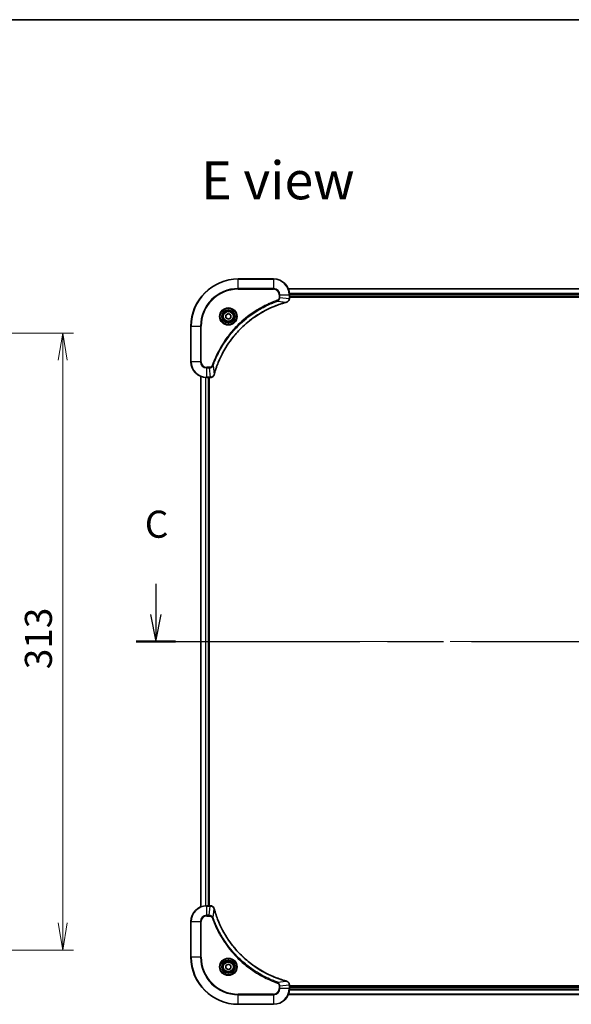
# Model space of a CAD drawing. Units: millimetres. Extents: x -2081 to 8536, y 44 to 1590.
# Drawn here: x 613 to 893, y 1090 to 1590 of the extents above; entities that cross this region are included whole.
import ezdxf

# ---------------------------------------------------------------- set-up
doc = ezdxf.new("R2010")
doc.units = ezdxf.units.MM
doc.header["$LTSCALE"] = 5.5
doc.linetypes.add('CHAIN', pattern=[0.3543, 0.2362, -0.0295, 0.0591, -0.0295])
doc.layers.get('Defpoints').update_dxf_attribs({"lineweight": 25})
for name, color, linetype, lineweight in [('Border (ISO)', 7, 'Continuous', 35), ('Centerline (ISO)', 131, 'Continuous', 18), ('Dimension (ISO)', 7, 'Continuous', 18), ('Section Line (ISO)', 7, 'CHAIN', 25), ('Symbol (ISO)', 7, 'Continuous', 18), ('Visible (ISO)', 7, 'Continuous', 35), ('Visible Narrow (ISO)', 7, 'Continuous', 25)]:
    doc.layers.add(name, color=color, linetype=linetype, lineweight=lineweight)
doc.styles.add('Note Text (TK)', font='MS PGothic.ttf')
doc.dimstyles.new('Default - Method 1b (TK)', dxfattribs={"dimscale": 5.5, "dimtxt": 2.5, "dimasz": 2.5, "dimexe": 1, "dimexo": 1.5, "dimgap": 1, "dimtad": 1, "dimrnd": 1e-08, "dimdsep": 46, "dimtxsty": 'Note Text (TK)', "dimblk": 'OPEN', "dimcen": 0.09, "dimdle": 5, "dimclrd": 100, "dimclre": 100, "dimclrt": 7, "dimadec": 1, "dimazin": 1, "dimtfac": 1, "dimtmove": 0, "dimatfit": 3, "dimldrblk": 'OPEN', "dimfxl": 1, "dimtolj": 1, "dimlwd": -1, "dimlwe": -1, "dimarcsym": 0})

# ---------------------------------------------------------------- blocks, each defined once
blk = doc.blocks.new('Borders tk図枠')
at = {"layer": 'Border (ISO)'}
blk.add_line((14.5, 289), (405.5, 289), dxfattribs=at)
blk = doc.blocks.new('2dTransSection2')
at = {"layer": 'Section Line (ISO)', "linetype": 'Continuous'}
for p, q in [((123.985, 236.944), (123.985, 234.125)), ((208.408, 236.944), (208.408, 234.125)), ((123.485, 234.125), (123.985, 231.625)), ((123.985, 234.125), (123.985, 231.625)), ((123.985, 231.625), (124.485, 234.125)), ((207.908, 234.125), (208.408, 231.625)), ((208.408, 234.125), (208.408, 231.625)), ((208.408, 231.625), (208.908, 234.125))]:
    blk.add_line(p, q, dxfattribs=at)
at = {"layer": 'Section Line (ISO)', "linetype": 'CHAIN', "ltscale": 15.885447}
blk.add_line((122.171, 231.625), (210.222, 231.625), dxfattribs=at)
at = {"layer": 'Section Line (ISO)', "linetype": 'Continuous', "lineweight": 50}
for p, q in [((122.171, 231.625), (125.799, 231.625)), ((206.594, 231.625), (210.222, 231.625))]:
    blk.add_line(p, q, dxfattribs=at)
at = {"layer": 'Section Line (ISO)', "char_height": 2.5, "attachment_point": 7, "style": 'Note Text (TK)'}
for insert in [(122.966, 240.429), (207.389, 240.429)]:
    blk.add_mtext('C', dxfattribs=dict(at, insert=insert))
blk = doc.blocks.new('_Open')
at = {"color": 0, "linetype": 'ByBlock', "lineweight": -2}
for p, q in [((-1, 0.167), (0, 0)), ((-1, -0.167), (0, 0)), ((0, 0), (-1, 0))]:
    blk.add_line(p, q, dxfattribs=at)
blk = doc.blocks.new('*D7')
at = {"layer": 'Defpoints', "color": 0}
for p in [(534.86, 1430.44), (534.86, 1117.44), (634.65, 1117.44)]:
    blk.add_point(p, dxfattribs=at)
at = {"layer": 'Dimension (ISO)', "color": 100}
for p, q in [((543.11, 1430.44), (640.15, 1430.44)), ((634.65, 1416.69), (634.65, 1131.19)), ((543.11, 1117.44), (640.15, 1117.44))]:
    blk.add_line(p, q, dxfattribs=at)
at = {"layer": 'Dimension (ISO)', "color": 100, "xscale": 13.75, "yscale": 13.75, "zscale": 13.75}
for p, rotation in [((634.65, 1430.44), 90), ((634.65, 1117.44), 270)]:
    blk.add_blockref('_Open', p, dxfattribs=dict(at, rotation=rotation))
at = {"layer": 'Dimension (ISO)', "color": 7, "insert": (622.27, 1259.95), "char_height": 13.75, "attachment_point": 4, "rotation": 90, "style": 'Note Text (TK)'}
blk.add_mtext('\\A1;313', dxfattribs=at)

msp = doc.modelspace()

# ---------------------------------------------------------------- linework, layer by layer
at = {"layer": 'Centerline (ISO)', "linetype": 'CHAIN', "ltscale": 23.990969}
msp.add_line((691.0692, 1273.9354), (1146.4301, 1273.9354), dxfattribs=at)
at = {"layer": 'Visible (ISO)'}
for p, q in [((741.7496, 1457.9354), (723.7496, 1457.9354)), ((1088.3334, 1452.9354), (749.1658, 1452.9354)), ((749.7496, 1448.1044), (749.7496, 1449.9354)), ((749.7496, 1448.9354), (1087.7496, 1448.9354)), ((749.7496, 1448.6354), (1087.7496, 1448.6354)), ((749.7496, 1448.089), (749.7496, 1448.1044)), ((717.4996, 1439.6571), (718.7496, 1440.3788)), ((717.4996, 1438.2137), (717.4996, 1439.6571)), ((718.7496, 1440.3788), (719.9996, 1439.6571)), ((719.9996, 1439.6571), (719.9996, 1438.2137)), ((699.7496, 1433.9354), (699.7496, 1415.9354)), ((718.7496, 1437.492), (717.4996, 1438.2137)), ((719.9996, 1438.2137), (718.7496, 1437.492)), ((704.7496, 1408.5192), (704.7496, 1139.3516)), ((707.7496, 1407.9354), (709.5807, 1407.9354)), ((708.7496, 1139.9354), (708.7496, 1407.9354)), ((709.0496, 1139.9354), (709.0496, 1407.9354)), ((709.5807, 1407.9354), (709.596, 1407.9354)), ((709.5807, 1139.9354), (707.7496, 1139.9354)), ((709.596, 1139.9354), (709.5807, 1139.9354)), ((699.7496, 1131.9354), (699.7496, 1113.9354)), ((717.4996, 1109.6571), (718.7496, 1110.3788)), ((717.4996, 1108.2137), (717.4996, 1109.6571)), ((718.7496, 1110.3788), (719.9996, 1109.6571)), ((719.9996, 1109.6571), (719.9996, 1108.2137)), ((718.7496, 1107.492), (717.4996, 1108.2137)), ((719.9996, 1108.2137), (718.7496, 1107.492)), ((749.7496, 1099.7664), (749.7496, 1099.7818)), ((749.7496, 1097.9354), (749.7496, 1099.7664)), ((1087.7496, 1099.2354), (749.7496, 1099.2354)), ((749.1658, 1094.9354), (1088.3334, 1094.9354)), ((1087.7496, 1098.9354), (749.7496, 1098.9354)), ((723.7496, 1089.9354), (741.7496, 1089.9354))]:
    msp.add_line(p, q, dxfattribs=at)
for centre, radius in [((718.7496, 1438.9354), 3.25), ((718.7496, 1438.9354), 2.75), ((718.7496, 1108.9354), 3.25), ((718.7496, 1108.9354), 2.75)]:
    msp.add_circle(centre, radius, dxfattribs=at)
for centre, radius, start, end in [((723.7496, 1433.9354), 24, 90, 180), ((741.7496, 1449.9354), 8, 0, 90), ((707.7496, 1415.9354), 8, 180, 270), ((707.7496, 1131.9354), 8, 90, 180), ((723.7496, 1113.9354), 24, 180, 270), ((741.7496, 1097.9354), 8, 270, 0)]:
    msp.add_arc(centre, radius, start, end, dxfattribs=at)
for points, knots in [([(711.5471, 1409.4892), (711.6035, 1409.6979), (711.6611, 1409.9064), (711.7765, 1410.3135), (711.8341, 1410.5123), (712.0127, 1411.1147), (712.1373, 1411.5172), (712.4351, 1412.4393), (712.6117, 1412.9579), (712.9736, 1413.9681), (713.1583, 1414.46), (713.6343, 1415.6715), (713.9343, 1416.3877), (714.6609, 1418.0186), (715.0984, 1418.9285), (716.1648, 1420.9903), (716.8117, 1422.1328), (718.3968, 1424.7007), (719.3642, 1426.108), (721.8823, 1429.4106), (723.5038, 1431.2518), (727.4307, 1435.1223), (729.8055, 1437.0812), (735.6217, 1441.071), (739.1693, 1442.9462), (743.8734, 1444.7777), (744.8746, 1445.1326), (746.4268, 1445.6298), (746.9707, 1445.7943), (747.743, 1446.014), (747.9692, 1446.0768), (748.1959, 1446.138)], [0, 0, 0, 0, 0.06549657, 0.06549657, 0.12817861, 0.12817861, 0.2557943, 0.2557943, 0.42169471, 0.42169471, 0.58081118, 0.58081118, 0.81593963, 0.81593963, 1.12160661, 1.12160661, 1.51897368, 1.51897368, 2.03555087, 2.03555087, 2.7767893, 2.7767893, 3.70555522, 3.70555522, 4.91295092, 4.91295092, 5.23453446, 5.23453446, 5.40661912, 5.40661912, 5.47772979, 5.47772979, 5.47772979, 5.47772979]), ([(748.1959, 1446.138), (748.208, 1446.1412), (748.2201, 1446.1445), (748.2442, 1446.151), (748.2562, 1446.1542), (748.2682, 1446.1574)], [0, 0, 0, 0, 0.003793092, 0.003793092, 0.007586184, 0.007586184, 0.007586184, 0.007586184]), ([(748.2682, 1446.1574), (748.4471, 1446.2055), (748.62, 1446.2787), (749.0352, 1446.5282), (749.2564, 1446.7403), (749.6337, 1447.3141), (749.7496, 1447.7012), (749.7496, 1448.089)], [-0.196787795, -0.196787795, -0.196787795, -0.196787795, -0.154661595, -0.154661595, -0.087259675, -0.087259675, 0, 0, 0, 0]), ([(709.596, 1407.9354), (709.8566, 1407.9354), (710.117, 1407.987), (710.6101, 1408.1901), (710.8406, 1408.3463), (711.1763, 1408.6918), (711.2982, 1408.8649), (711.448, 1409.169), (711.494, 1409.2915), (711.5276, 1409.4169)], [-0.196787795, -0.196787795, -0.196787795, -0.196787795, -0.138164041, -0.138164041, -0.076757801, -0.076757801, -0.029522231, -0.029522231, 0, 0, 0, 0]), ([(711.5276, 1409.4169), (711.5309, 1409.4289), (711.5341, 1409.4409), (711.5406, 1409.465), (711.5438, 1409.4771), (711.5471, 1409.4892)], [0.00000000006, 0.00000000006, 0.00000000006, 0.00000000006, 0.00379309206, 0.00379309206, 0.00758618406, 0.00758618406, 0.00758618406, 0.00758618406]), ([(711.5276, 1138.4539), (711.4796, 1138.6329), (711.4063, 1138.8057), (711.1569, 1139.221), (710.9448, 1139.4422), (710.371, 1139.8194), (709.9838, 1139.9354), (709.596, 1139.9354)], [-0.196787795, -0.196787795, -0.196787795, -0.196787795, -0.154661595, -0.154661595, -0.087259675, -0.087259675, 0, 0, 0, 0]), ([(711.5471, 1138.3817), (711.5438, 1138.3937), (711.5406, 1138.4058), (711.5341, 1138.4299), (711.5309, 1138.442), (711.5276, 1138.4539)], [0, 0, 0, 0, 0.003793092, 0.003793092, 0.007586184, 0.007586184, 0.007586184, 0.007586184]), ([(748.1959, 1101.7329), (747.9871, 1101.7892), (747.7787, 1101.8469), (747.3715, 1101.9623), (747.1728, 1102.0199), (746.5704, 1102.1984), (746.1679, 1102.3231), (745.2457, 1102.6209), (744.7271, 1102.7975), (743.717, 1103.1594), (743.2251, 1103.3441), (742.0136, 1103.82), (741.2974, 1104.1201), (739.6664, 1104.8467), (738.7565, 1105.2842), (736.6948, 1106.3506), (735.5523, 1106.9975), (732.9844, 1108.5826), (731.5771, 1109.55), (728.2745, 1112.0681), (726.4332, 1113.6896), (722.5628, 1117.6164), (720.6039, 1119.9913), (716.614, 1125.8075), (714.7388, 1129.3551), (712.9074, 1134.0592), (712.5525, 1135.0604), (712.0552, 1136.6126), (711.8908, 1137.1565), (711.671, 1137.9287), (711.6083, 1138.155), (711.5471, 1138.3817)], [0, 0, 0, 0, 0.06549657, 0.06549657, 0.12817861, 0.12817861, 0.2557943, 0.2557943, 0.42169471, 0.42169471, 0.58081118, 0.58081118, 0.81593963, 0.81593963, 1.12160661, 1.12160661, 1.51897368, 1.51897368, 2.03555087, 2.03555087, 2.7767893, 2.7767893, 3.70555522, 3.70555522, 4.91295092, 4.91295092, 5.23453446, 5.23453446, 5.40661912, 5.40661912, 5.47772979, 5.47772979, 5.47772979, 5.47772979]), ([(748.2682, 1101.7134), (748.2562, 1101.7166), (748.2442, 1101.7199), (748.2201, 1101.7263), (748.208, 1101.7296), (748.1959, 1101.7329)], [0.00000000006, 0.00000000006, 0.00000000006, 0.00000000006, 0.00379309206, 0.00379309206, 0.00758618406, 0.00758618406, 0.00758618406, 0.00758618406]), ([(749.7496, 1099.7818), (749.7496, 1100.0423), (749.6981, 1100.3028), (749.4949, 1100.7959), (749.3387, 1101.0263), (748.9933, 1101.3621), (748.8202, 1101.484), (748.516, 1101.6337), (748.3936, 1101.6797), (748.2682, 1101.7134)], [-0.196787795, -0.196787795, -0.196787795, -0.196787795, -0.138164041, -0.138164041, -0.076757801, -0.076757801, -0.029522231, -0.029522231, 0, 0, 0, 0])]:
    msp.add_open_spline(points, degree=3, knots=knots, dxfattribs=at)
at = {"layer": 'Visible Narrow (ISO)'}
for p, q in [((723.7496, 1457.789), (723.7496, 1457.9354)), ((723.7496, 1457.789), (741.7496, 1457.789)), ((723.7496, 1453.0819), (723.7496, 1457.789)), ((741.7496, 1457.789), (741.7496, 1457.9354)), ((741.7496, 1457.789), (741.7496, 1453.0819)), ((741.7496, 1453.0819), (723.7496, 1453.0819)), ((723.7496, 1453.0819), (723.7496, 1452.7283)), ((723.7496, 1452.7283), (741.7496, 1452.7283)), ((741.7496, 1453.0819), (741.7496, 1452.7283)), ((744.5425, 1449.9354), (744.5425, 1448.5983)), ((744.8961, 1449.9354), (744.5425, 1449.9354)), ((744.8961, 1448.5983), (744.8961, 1449.9354)), ((744.8961, 1449.9354), (749.6032, 1449.9354)), ((749.1936, 1452.8659), (1088.3057, 1452.8659)), ((749.6032, 1449.9354), (749.6032, 1448.1044)), ((749.6032, 1449.9354), (749.7496, 1449.9354)), ((1087.7714, 1450.5254), (749.7279, 1450.5254)), ((749.7416, 1450.2949), (1087.7577, 1450.2949)), ((1087.7496, 1449.2354), (749.7496, 1449.2354)), ((743.7203, 1446.6976), (743.5669, 1447.1302)), ((743.7203, 1446.6976), (748.188, 1446.1669)), ((744.8961, 1448.5983), (744.5425, 1448.5983)), ((744.8961, 1448.5983), (749.6032, 1448.1044)), ((749.7496, 1448.1044), (749.6032, 1448.1044)), ((699.8961, 1433.9354), (699.7496, 1433.9354)), ((699.8961, 1415.9354), (699.8961, 1433.9354)), ((699.8961, 1433.9354), (704.6032, 1433.9354)), ((704.9568, 1433.9354), (704.6032, 1433.9354)), ((704.6032, 1433.9354), (704.6032, 1415.9354)), ((704.9568, 1415.9354), (704.9568, 1433.9354)), ((699.8961, 1415.9354), (699.7496, 1415.9354)), ((704.6032, 1415.9354), (699.8961, 1415.9354)), ((704.6032, 1415.9354), (704.9568, 1415.9354)), ((710.9874, 1413.9647), (710.5548, 1414.1182)), ((710.9874, 1413.9647), (711.5181, 1409.4971)), ((709.0867, 1413.1425), (707.7496, 1413.1425)), ((707.7496, 1412.789), (707.7496, 1413.1425)), ((707.7496, 1412.789), (709.0867, 1412.789)), ((707.7496, 1408.0819), (707.7496, 1412.789)), ((709.0867, 1412.789), (709.0867, 1413.1425)), ((709.0867, 1412.789), (709.5807, 1408.0819)), ((704.8192, 1139.3794), (704.8192, 1408.4915)), ((707.1597, 1407.9572), (707.1597, 1139.9136)), ((707.3902, 1139.9273), (707.3902, 1407.9435)), ((709.5807, 1408.0819), (707.7496, 1408.0819)), ((707.7496, 1407.9354), (707.7496, 1408.0819)), ((708.4496, 1407.9354), (708.4496, 1139.9354)), ((709.5807, 1408.0819), (709.5807, 1407.9354)), ((707.7496, 1139.789), (707.7496, 1139.9354)), ((707.7496, 1139.789), (709.5807, 1139.789)), ((707.7496, 1135.0819), (707.7496, 1139.789)), ((709.0867, 1135.0819), (709.5807, 1139.789)), ((709.5807, 1139.9354), (709.5807, 1139.789)), ((709.0867, 1135.0819), (707.7496, 1135.0819)), ((707.7496, 1135.0819), (707.7496, 1134.7283)), ((707.7496, 1134.7283), (709.0867, 1134.7283)), ((709.0867, 1135.0819), (709.0867, 1134.7283)), ((710.9874, 1133.9061), (711.5181, 1138.3738)), ((699.8961, 1131.9354), (699.7496, 1131.9354)), ((699.8961, 1113.9354), (699.8961, 1131.9354)), ((699.8961, 1131.9354), (704.6032, 1131.9354)), ((704.6032, 1131.9354), (704.6032, 1113.9354)), ((704.6032, 1131.9354), (704.9568, 1131.9354)), ((704.9568, 1113.9354), (704.9568, 1131.9354)), ((710.9874, 1133.9061), (710.5548, 1133.7527)), ((699.8961, 1113.9354), (699.7496, 1113.9354)), ((704.6032, 1113.9354), (699.8961, 1113.9354)), ((704.6032, 1113.9354), (704.9568, 1113.9354)), ((743.7203, 1101.1732), (743.5669, 1100.7406)), ((743.7203, 1101.1732), (748.188, 1101.7039)), ((744.5425, 1099.2725), (744.5425, 1097.9354)), ((744.8961, 1099.2725), (744.5425, 1099.2725)), ((744.8961, 1099.2725), (749.6032, 1099.7664)), ((744.8961, 1097.9354), (744.8961, 1099.2725)), ((749.6032, 1099.7664), (749.7496, 1099.7664)), ((749.6032, 1099.7664), (749.6032, 1097.9354)), ((741.7496, 1095.1425), (723.7496, 1095.1425)), ((723.7496, 1095.1425), (723.7496, 1094.789)), ((723.7496, 1094.789), (741.7496, 1094.789)), ((723.7496, 1090.0819), (723.7496, 1094.789)), ((741.7496, 1094.789), (741.7496, 1095.1425)), ((741.7496, 1094.789), (741.7496, 1090.0819)), ((744.8961, 1097.9354), (744.5425, 1097.9354)), ((749.6032, 1097.9354), (744.8961, 1097.9354)), ((1088.3057, 1095.0049), (749.1936, 1095.0049)), ((749.7496, 1097.9354), (749.6032, 1097.9354)), ((749.7279, 1097.3455), (1087.7714, 1097.3455)), ((1087.7577, 1097.5759), (749.7416, 1097.5759)), ((749.7496, 1098.6354), (1087.7496, 1098.6354)), ((723.7496, 1090.0819), (723.7496, 1089.9354)), ((741.7496, 1090.0819), (723.7496, 1090.0819)), ((741.7496, 1090.0819), (741.7496, 1089.9354))]:
    msp.add_line(p, q, dxfattribs=at)
for centre, radius in [((718.7496, 1438.9354), 4.4571), ((718.7496, 1438.9354), 4.1036), ((718.7496, 1438.9354), 3.3964), ((718.7496, 1438.9354), 2.45), ((718.7496, 1108.9354), 4.4571), ((718.7496, 1108.9354), 4.1036), ((718.7496, 1108.9354), 3.3964), ((718.7496, 1108.9354), 2.45)]:
    msp.add_circle(centre, radius, dxfattribs=at)
for centre, radius, start, end in [((723.7496, 1433.9354), 23.8536, 90, 180), ((741.7496, 1449.9354), 7.8536, 0, 90), ((723.7496, 1433.9354), 19.1464, 90, 180), ((723.7496, 1433.9354), 18.7929, 90, 180), ((741.7496, 1449.9354), 3.1464, 0, 90), ((741.7496, 1449.9354), 2.7929, 0, 90), ((707.7496, 1415.9354), 7.8536, 180, 270), ((707.7496, 1415.9354), 3.1464, 180, 270), ((707.7496, 1415.9354), 2.7929, 180, 270), ((707.7496, 1131.9354), 7.8536, 90, 180), ((707.7496, 1131.9354), 3.1464, 90, 180), ((707.7496, 1131.9354), 2.7929, 90, 180), ((723.7496, 1113.9354), 23.8536, 180, 270), ((723.7496, 1113.9354), 19.1464, 180, 270), ((723.7496, 1113.9354), 18.7929, 180, 270), ((741.7496, 1097.9354), 2.7929, 270, 0), ((741.7496, 1097.9354), 7.8536, 270, 0), ((741.7496, 1097.9354), 3.1464, 270, 0)]:
    msp.add_arc(centre, radius, start, end, dxfattribs=at)
for centre, major_axis, ratio, start_param, end_param in [((748.0656, 1446.6207), (0.1303, -0.4827), 0.00038233, 5.93481274, 6.28318531), ((748.1385, 1446.6403), (0.1296, -0.4829), 0.14287502, 0, 0.40009213), ((749.2496, 1448.089), (0.5, 0), 0.00935385, 5.4972736, 6.28318531), ((711.0447, 1409.5465), (0.4829, -0.1296), 0.14287502, 5.88309318, 6.28318531), ((711.0644, 1409.6195), (0.4827, -0.1303), 0.00038233, 0, 0.34837257), ((709.596, 1408.4354), (0, -0.5), 0.00935385, 0, 0.78591171), ((709.596, 1139.4354), (0, 0.5), 0.00935385, 5.4972736, 6.28318531), ((711.0447, 1138.3243), (0.4829, 0.1296), 0.14287502, 0, 0.40009213), ((711.0644, 1138.2513), (0.4827, 0.1303), 0.00038233, 5.93481274, 6.28318531), ((748.0656, 1101.2501), (0.1303, 0.4827), 0.00038233, 0, 0.34837257), ((748.1385, 1101.2305), (0.1296, 0.4829), 0.14287502, 5.88309318, 6.28318531), ((749.2496, 1099.7818), (0.5, 0), 0.00935385, 0, 0.78591171)]:
    msp.add_ellipse(centre, major_axis=major_axis, ratio=ratio, start_param=start_param, end_param=end_param, dxfattribs=at)
for points, knots in [([(743.5669, 1447.1302), (743.4587, 1447.0919), (743.3507, 1447.0532), (743.1109, 1446.9666), (742.9791, 1446.9184), (742.6563, 1446.7989), (742.4653, 1446.727), (742.0272, 1446.5591), (741.7802, 1446.4624), (741.2138, 1446.2359), (740.8949, 1446.1048), (740.1644, 1445.7963), (739.7536, 1445.6168), (738.8142, 1445.1924), (738.287, 1444.9439), (737.1304, 1444.3758), (736.5029, 1444.0523), (735.0521, 1443.2679), (734.2338, 1442.7975), (732.3814, 1441.6674), (731.356, 1440.993), (729.0529, 1439.3638), (727.7917, 1438.3855), (725.2859, 1436.2582), (724.0471, 1435.1024), (721.1953, 1432.1808), (719.6391, 1430.3598), (716.3514, 1425.9538), (714.7077, 1423.3033), (712.7658, 1419.4724), (712.2636, 1418.3953), (711.4801, 1416.5601), (711.1796, 1415.8102), (710.8149, 1414.8376), (710.7352, 1414.6208), (710.6226, 1414.3085), (710.5886, 1414.2134), (710.5548, 1414.1182)], [0, 0, 0, 0, 0.0344265, 0.0344265, 0.07650467, 0.07650467, 0.1377084, 0.1377084, 0.21727325, 0.21727325, 0.32070756, 0.32070756, 0.45517217, 0.45517217, 0.62997615, 0.62997615, 0.8417425, 0.8417425, 1.12477817, 1.12477817, 1.49272454, 1.49272454, 1.97105483, 1.97105483, 2.47873595, 2.47873595, 3.19579554, 3.19579554, 4.127973, 4.127973, 4.4843018, 4.4843018, 4.72660511, 4.72660511, 4.79590965, 4.79590965, 4.82621249, 4.82621249, 4.82621249, 4.82621249]), ([(710.9874, 1413.9647), (711.0215, 1414.0598), (711.0548, 1414.1535), (711.1666, 1414.4632), (711.2457, 1414.6782), (711.6078, 1415.6423), (711.906, 1416.3858), (712.6835, 1418.2051), (713.1818, 1419.2729), (715.1084, 1423.0706), (716.7386, 1425.698), (719.9988, 1430.0659), (721.5418, 1431.8712), (724.3692, 1434.7678), (725.5974, 1435.9137), (728.0816, 1438.023), (729.3318, 1438.9931), (731.615, 1440.6087), (732.6315, 1441.2775), (734.4679, 1442.3985), (735.279, 1442.865), (736.7173, 1443.6431), (737.3394, 1443.9641), (738.4859, 1444.5278), (739.0085, 1444.7743), (739.9398, 1445.1955), (740.347, 1445.3736), (741.0712, 1445.6797), (741.3874, 1445.8098), (741.9489, 1446.0346), (742.1937, 1446.1306), (742.6281, 1446.2972), (742.8174, 1446.3686), (743.1375, 1446.4872), (743.2681, 1446.5351), (743.5058, 1446.6211), (743.6123, 1446.659), (743.7203, 1446.6976)], [-4.82621249, -4.82621249, -4.82621249, -4.82621249, -4.79590965, -4.79590965, -4.72660511, -4.72660511, -4.4843018, -4.4843018, -4.127973, -4.127973, -3.19579554, -3.19579554, -2.47873595, -2.47873595, -1.97105483, -1.97105483, -1.49272454, -1.49272454, -1.12477817, -1.12477817, -0.8417425, -0.8417425, -0.62997615, -0.62997615, -0.45517217, -0.45517217, -0.32070756, -0.32070756, -0.21727325, -0.21727325, -0.1377084, -0.1377084, -0.07650467, -0.07650467, -0.0344265, -0.0344265, 0, 0, 0, 0]), ([(748.188, 1446.1669), (747.9608, 1446.1055), (747.7347, 1446.0431), (746.9619, 1445.8235), (746.4176, 1445.6591), (744.8644, 1445.1622), (743.8624, 1444.8074), (739.1548, 1442.9764), (735.6044, 1441.1009), (729.7837, 1437.1093), (727.4071, 1435.1492), (723.4775, 1431.2761), (721.855, 1429.4336), (719.3356, 1426.1284), (718.3677, 1424.72), (716.7821, 1422.1501), (716.135, 1421.0067), (715.0685, 1418.9434), (714.6309, 1418.0328), (713.9043, 1416.4006), (713.6043, 1415.6838), (713.1285, 1414.4714), (712.9439, 1413.9792), (712.5821, 1412.9683), (712.4056, 1412.4493), (712.1079, 1411.5265), (711.9834, 1411.1237), (711.805, 1410.5209), (711.7474, 1410.322), (711.6321, 1409.9146), (711.5747, 1409.7063), (711.5181, 1409.4971)], [-5.47772979, -5.47772979, -5.47772979, -5.47772979, -5.40661912, -5.40661912, -5.23453446, -5.23453446, -4.91295092, -4.91295092, -3.70555522, -3.70555522, -2.7767893, -2.7767893, -2.03555087, -2.03555087, -1.51897368, -1.51897368, -1.12160661, -1.12160661, -0.81593963, -0.81593963, -0.58081118, -0.58081118, -0.42169471, -0.42169471, -0.2557943, -0.2557943, -0.12817861, -0.12817861, -0.06549657, -0.06549657, 0, 0, 0, 0]), ([(744.5425, 1448.5983), (744.5425, 1448.4985), (744.5334, 1448.3987), (744.4864, 1448.1436), (744.4346, 1447.9907), (744.2665, 1447.6642), (744.1354, 1447.4979), (743.8541, 1447.2645), (743.7158, 1447.183), (743.5669, 1447.1302)], [0, 0, 0, 0, 0.029936483, 0.029936483, 0.077834855, 0.077834855, 0.14010274, 0.14010274, 0.187502416, 0.187502416, 0.187502416, 0.187502416]), ([(743.7203, 1446.6976), (743.9188, 1446.7889), (744.0889, 1446.9127), (744.4268, 1447.237), (744.5771, 1447.4514), (744.7698, 1447.8589), (744.8289, 1448.0457), (744.8838, 1448.356), (744.895, 1448.477), (744.8961, 1448.5983)], [-0.187502416, -0.187502416, -0.187502416, -0.187502416, -0.14010274, -0.14010274, -0.077834855, -0.077834855, -0.029936483, -0.029936483, 0, 0, 0, 0]), ([(748.2848, 1446.2028), (748.2692, 1446.1969), (748.2534, 1446.191), (748.2211, 1446.1791), (748.2047, 1446.173), (748.188, 1446.1669)], [-0.007586184, -0.007586184, -0.007586184, -0.007586184, -0.003793092, -0.003793092, 0, 0, 0, 0]), ([(749.603, 1448.0857), (749.5994, 1447.7323), (749.5014, 1447.3814), (749.1794, 1446.8381), (748.99, 1446.6275), (748.617, 1446.3555), (748.4578, 1446.2675), (748.2848, 1446.2028)], [0, 0, 0, 0, 0.087259675, 0.087259675, 0.154661595, 0.154661595, 0.196787795, 0.196787795, 0.196787795, 0.196787795]), ([(749.6032, 1448.1044), (749.6032, 1448.1013), (749.6031, 1448.0982), (749.6031, 1448.0919), (749.603, 1448.0888), (749.603, 1448.0857)], [-0.00153668531, -0.00153668531, -0.00153668531, -0.00153668531, -0.00076834266, -0.00076834266, -0.00000000001, -0.00000000001, -0.00000000001, -0.00000000001]), ([(710.5548, 1414.1182), (710.5249, 1414.0338), (710.4857, 1413.9527), (710.3645, 1413.7541), (710.2709, 1413.6436), (710.0252, 1413.4243), (709.8637, 1413.3259), (709.4989, 1413.1816), (709.2929, 1413.1425), (709.0867, 1413.1425)], [0, 0, 0, 0, 0.026852665, 0.026852665, 0.069816928, 0.069816928, 0.125670471, 0.125670471, 0.187504168, 0.187504168, 0.187504168, 0.187504168]), ([(709.0867, 1412.789), (709.3374, 1412.7913), (709.5865, 1412.8366), (710.0361, 1413.0018), (710.239, 1413.1139), (710.563, 1413.3708), (710.6923, 1413.5019), (710.8731, 1413.749), (710.9357, 1413.8523), (710.9874, 1413.9647)], [-0.187504168, -0.187504168, -0.187504168, -0.187504168, -0.125670471, -0.125670471, -0.069816928, -0.069816928, -0.026852665, -0.026852665, 0, 0, 0, 0]), ([(711.4823, 1409.4003), (711.4369, 1409.279), (711.38, 1409.1645), (711.2087, 1408.8863), (711.0803, 1408.7341), (710.7462, 1408.4344), (710.5286, 1408.3022), (710.0732, 1408.1291), (709.8368, 1408.0844), (709.5993, 1408.082)], [0, 0, 0, 0, 0.029522231, 0.029522231, 0.076757801, 0.076757801, 0.138164041, 0.138164041, 0.196787795, 0.196787795, 0.196787795, 0.196787795]), ([(711.5181, 1409.4971), (711.512, 1409.4803), (711.506, 1409.4639), (711.494, 1409.4317), (711.4881, 1409.4158), (711.4823, 1409.4003)], [-0.00758618406, -0.00758618406, -0.00758618406, -0.00758618406, -0.00379309206, -0.00379309206, -0.00000000006, -0.00000000006, -0.00000000006, -0.00000000006]), ([(709.5993, 1408.082), (709.5962, 1408.082), (709.5931, 1408.082), (709.5869, 1408.0819), (709.5838, 1408.0819), (709.5807, 1408.0819)], [-0.00153668531, -0.00153668531, -0.00153668531, -0.00153668531, -0.00076834265, -0.00076834265, 0, 0, 0, 0]), ([(709.5807, 1139.789), (709.5838, 1139.7889), (709.5869, 1139.7889), (709.5931, 1139.7888), (709.5962, 1139.7888), (709.5993, 1139.7888)], [-0.00153668531, -0.00153668531, -0.00153668531, -0.00153668531, -0.00076834266, -0.00076834266, -0.00000000001, -0.00000000001, -0.00000000001, -0.00000000001]), ([(709.5993, 1139.7888), (709.9527, 1139.7852), (710.3037, 1139.6872), (710.847, 1139.3652), (711.0576, 1139.1758), (711.3295, 1138.8028), (711.4176, 1138.6436), (711.4823, 1138.4706)], [0, 0, 0, 0, 0.087259675, 0.087259675, 0.154661595, 0.154661595, 0.196787795, 0.196787795, 0.196787795, 0.196787795]), ([(710.9874, 1133.9061), (710.8961, 1134.1045), (710.7724, 1134.2747), (710.448, 1134.6126), (710.2337, 1134.7628), (709.8262, 1134.9556), (709.6394, 1135.0147), (709.329, 1135.0695), (709.2081, 1135.0807), (709.0867, 1135.0819)], [-0.187502416, -0.187502416, -0.187502416, -0.187502416, -0.14010274, -0.14010274, -0.077834855, -0.077834855, -0.029936483, -0.029936483, 0, 0, 0, 0]), ([(709.0867, 1134.7283), (709.1865, 1134.7283), (709.2863, 1134.7192), (709.5415, 1134.6722), (709.6943, 1134.6204), (710.0208, 1134.4523), (710.1871, 1134.3212), (710.4206, 1134.0398), (710.502, 1133.9016), (710.5548, 1133.7527)], [0, 0, 0, 0, 0.029936483, 0.029936483, 0.077834855, 0.077834855, 0.14010274, 0.14010274, 0.187502416, 0.187502416, 0.187502416, 0.187502416]), ([(711.4823, 1138.4706), (711.4881, 1138.455), (711.494, 1138.4392), (711.506, 1138.4069), (711.512, 1138.3905), (711.5181, 1138.3738)], [-0.007586184, -0.007586184, -0.007586184, -0.007586184, -0.003793092, -0.003793092, 0, 0, 0, 0]), ([(711.5181, 1138.3738), (711.5795, 1138.1465), (711.642, 1137.9205), (711.8616, 1137.1477), (712.0259, 1136.6034), (712.5229, 1135.0501), (712.8776, 1134.0482), (714.7086, 1129.3406), (716.5842, 1125.7902), (720.5758, 1119.9695), (722.5359, 1117.5928), (726.4089, 1113.6633), (728.2515, 1112.0408), (731.5566, 1109.5213), (732.965, 1108.5535), (735.5349, 1106.9678), (736.6784, 1106.3208), (738.7417, 1105.2542), (739.6523, 1104.8167), (741.2845, 1104.0901), (742.0012, 1103.7901), (743.2136, 1103.3143), (743.7059, 1103.1296), (744.7168, 1102.7679), (745.2357, 1102.5914), (746.1585, 1102.2937), (746.5613, 1102.1691), (747.1641, 1101.9907), (747.3631, 1101.9331), (747.7705, 1101.8178), (747.9787, 1101.7605), (748.188, 1101.7039)], [-5.47772979, -5.47772979, -5.47772979, -5.47772979, -5.40661912, -5.40661912, -5.23453446, -5.23453446, -4.91295092, -4.91295092, -3.70555522, -3.70555522, -2.7767893, -2.7767893, -2.03555087, -2.03555087, -1.51897368, -1.51897368, -1.12160661, -1.12160661, -0.81593963, -0.81593963, -0.58081118, -0.58081118, -0.42169471, -0.42169471, -0.2557943, -0.2557943, -0.12817861, -0.12817861, -0.06549657, -0.06549657, 0, 0, 0, 0]), ([(710.5548, 1133.7527), (710.5932, 1133.6445), (710.6318, 1133.5365), (710.7185, 1133.2966), (710.7667, 1133.1649), (710.8862, 1132.842), (710.9581, 1132.6511), (711.1259, 1132.2129), (711.2226, 1131.966), (711.4492, 1131.3996), (711.5803, 1131.0807), (711.8887, 1130.3501), (712.0682, 1129.9394), (712.4927, 1128.9999), (712.7411, 1128.4728), (713.3092, 1127.3162), (713.6328, 1126.6887), (714.4172, 1125.2378), (714.8875, 1124.4196), (716.0177, 1122.5671), (716.692, 1121.5418), (718.3212, 1119.2386), (719.2996, 1117.9775), (721.4269, 1115.4717), (722.5826, 1114.2328), (725.5042, 1111.3811), (727.3252, 1109.8248), (731.7313, 1106.5371), (734.3817, 1104.8935), (738.2127, 1102.9515), (739.2897, 1102.4493), (741.1249, 1101.6659), (741.8749, 1101.3654), (742.8474, 1101.0007), (743.0642, 1100.9209), (743.3766, 1100.8083), (743.4717, 1100.7743), (743.5669, 1100.7406)], [0, 0, 0, 0, 0.0344265, 0.0344265, 0.07650467, 0.07650467, 0.1377084, 0.1377084, 0.21727325, 0.21727325, 0.32070756, 0.32070756, 0.45517217, 0.45517217, 0.62997615, 0.62997615, 0.8417425, 0.8417425, 1.12477817, 1.12477817, 1.49272454, 1.49272454, 1.97105483, 1.97105483, 2.47873595, 2.47873595, 3.19579554, 3.19579554, 4.127973, 4.127973, 4.4843018, 4.4843018, 4.72660511, 4.72660511, 4.79590965, 4.79590965, 4.82621249, 4.82621249, 4.82621249, 4.82621249]), ([(743.7203, 1101.1732), (743.6253, 1101.2072), (743.5315, 1101.2405), (743.2218, 1101.3523), (743.0069, 1101.4315), (742.0427, 1101.7935), (741.2993, 1102.0918), (739.4799, 1102.8692), (738.4122, 1103.3675), (734.6145, 1105.2941), (731.987, 1106.9243), (727.6191, 1110.1845), (725.8138, 1111.7276), (722.9173, 1114.5549), (721.7714, 1115.7832), (719.6621, 1118.2673), (718.692, 1119.5176), (717.0763, 1121.8008), (716.4075, 1122.8173), (715.2866, 1124.6536), (714.82, 1125.4648), (714.0419, 1126.9031), (713.7209, 1127.5251), (713.1573, 1128.6717), (712.9108, 1129.1942), (712.4896, 1130.1256), (712.3115, 1130.5328), (712.0054, 1131.257), (711.8753, 1131.5732), (711.6504, 1132.1346), (711.5545, 1132.3795), (711.3879, 1132.8139), (711.3165, 1133.0032), (711.1978, 1133.3232), (711.15, 1133.4538), (711.064, 1133.6916), (711.0261, 1133.7981), (710.9874, 1133.9061)], [-4.82621249, -4.82621249, -4.82621249, -4.82621249, -4.79590965, -4.79590965, -4.72660511, -4.72660511, -4.4843018, -4.4843018, -4.127973, -4.127973, -3.19579554, -3.19579554, -2.47873595, -2.47873595, -1.97105483, -1.97105483, -1.49272454, -1.49272454, -1.12477817, -1.12477817, -0.8417425, -0.8417425, -0.62997615, -0.62997615, -0.45517217, -0.45517217, -0.32070756, -0.32070756, -0.21727325, -0.21727325, -0.1377084, -0.1377084, -0.07650467, -0.07650467, -0.0344265, -0.0344265, 0, 0, 0, 0]), ([(743.5669, 1100.7406), (743.6513, 1100.7107), (743.7323, 1100.6715), (743.931, 1100.5503), (744.0414, 1100.4567), (744.2607, 1100.2109), (744.3591, 1100.0495), (744.5034, 1099.6847), (744.5425, 1099.4786), (744.5425, 1099.2725)], [0, 0, 0, 0, 0.026852665, 0.026852665, 0.069816928, 0.069816928, 0.125670471, 0.125670471, 0.187504168, 0.187504168, 0.187504168, 0.187504168]), ([(744.8961, 1099.2725), (744.8938, 1099.5232), (744.8485, 1099.7723), (744.6833, 1100.2219), (744.5711, 1100.4248), (744.3142, 1100.7487), (744.1831, 1100.8781), (743.9361, 1101.0589), (743.8327, 1101.1215), (743.7203, 1101.1732)], [-0.187504168, -0.187504168, -0.187504168, -0.187504168, -0.125670471, -0.125670471, -0.069816928, -0.069816928, -0.026852665, -0.026852665, 0, 0, 0, 0]), ([(748.188, 1101.7039), (748.2047, 1101.6978), (748.2211, 1101.6917), (748.2534, 1101.6798), (748.2692, 1101.6739), (748.2848, 1101.6681)], [-0.00758618406, -0.00758618406, -0.00758618406, -0.00758618406, -0.00379309206, -0.00379309206, -0.00000000006, -0.00000000006, -0.00000000006, -0.00000000006]), ([(748.2848, 1101.6681), (748.4061, 1101.6227), (748.5205, 1101.5658), (748.7988, 1101.3945), (748.951, 1101.2661), (749.2507, 1100.932), (749.3829, 1100.7144), (749.5559, 1100.2589), (749.6006, 1100.0225), (749.603, 1099.7851)], [0, 0, 0, 0, 0.029522231, 0.029522231, 0.076757801, 0.076757801, 0.138164041, 0.138164041, 0.196787795, 0.196787795, 0.196787795, 0.196787795]), ([(749.603, 1099.7851), (749.603, 1099.782), (749.6031, 1099.7789), (749.6031, 1099.7727), (749.6032, 1099.7695), (749.6032, 1099.7664)], [-0.00153668531, -0.00153668531, -0.00153668531, -0.00153668531, -0.00076834265, -0.00076834265, 0, 0, 0, 0])]:
    msp.add_open_spline(points, degree=3, knots=knots, dxfattribs=at)

# ---------------------------------------------------------------- block references
at = {"xscale": 5.5, "yscale": 5.5, "zscale": 5.5}
msp.add_blockref('Borders tk図枠', (0, 0), dxfattribs=at)
at = {"layer": 'Section Line (ISO)', "xscale": 5.5, "yscale": 5.5, "zscale": 5.5}
msp.add_blockref('2dTransSection2', (0, 0), dxfattribs=at)

# ---------------------------------------------------------------- texts
at = {"layer": 'Symbol (ISO)', "color": 7, "insert": (704.9935, 1507.9951), "char_height": 19.25, "attachment_point": 4, "line_spacing_factor": 1.5, "style": 'Note Text (TK)'}
msp.add_mtext('\\fMS PGothic|b0|i0;{\\H19.2500;E view}', dxfattribs=at)

# ---------------------------------------------------------------- dimensions: what is measured, and where the dimension line sits
at = {"layer": 'Dimension (ISO)', "color": 100}
dim = msp.add_linear_dim(base=(634.6462, 1117.4354), p1=(534.8647, 1430.4354), p2=(534.8647, 1117.4354), angle=270, dimstyle='Default - Method 1b (TK)', override={"dimgap": 1, "dimdec": 0, "dimtol": 0, "dimlim": 0, "dimtp": 0, "dimtm": 0, "dimtdec": 0, "dimtofl": 0, "dimatfit": 1}, dxfattribs=at)
dim.commit()
dim.dimension.update_dxf_attribs({"geometry": '*D7', "text_midpoint": (634.6462, 1273.9354), "dimtype": 160})

doc.saveas('drawing.dxf')
